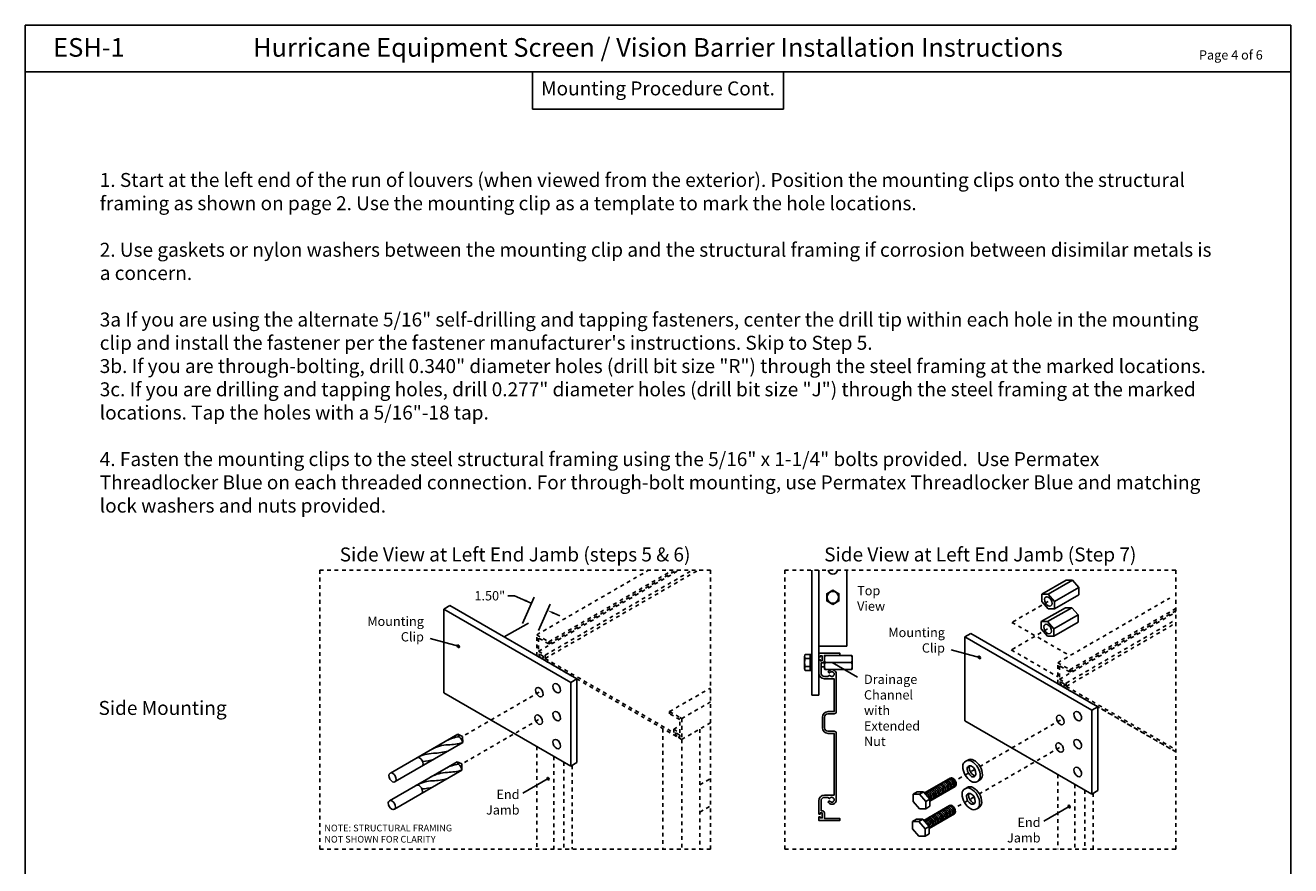
# Model space of a CAD drawing. Units: inches. Extents: x 0 to 271, y 48 to 92.
# Drawn here: x 114 to 148, y 69 to 92 of the extents above; entities that cross this region are included whole.
import ezdxf
from ezdxf.enums import TextEntityAlignment as Align

# ---------------------------------------------------------------- set-up
doc = ezdxf.new("R2010")
doc.units = ezdxf.units.IN
doc.header["$LTSCALE"] = 0.13
doc.header["$MEASUREMENT"] = 0
for name, pattern in [('DOT', [0.25, 0, -0.25]), ('DOT2', [0.125, 0, -0.125]), ('HIDDEN', [0.375, 0.25, -0.125]), ('PHANTOM', [2.5, 1.25, -0.25, 0.25, -0.25, 0.25, -0.25])]:
    doc.linetypes.add(name, pattern=pattern)
doc.layers.add('Phantom', color=7, linetype='PHANTOM')
doc.layers.add('Shaded', color=8, linetype='Continuous')
doc.styles.add('TAHOMA', font='TAHOMA.TTF', dxfattribs={"height": 0.05})
doc.dimstyles.get("Standard").update_dxf_attribs({"dimtxt": 0.25, "dimasz": 0.18, "dimexe": 0.18, "dimexo": 0.0625, "dimgap": 0.09, "dimtad": 0, "dimdec": 4, "dimdsep": 46, "dimtxsty": 'Standard', "dimcen": 0.09, "dimadec": 0, "dimazin": 0, "dimtfac": 1, "dimtdec": 4, "dimtofl": 0, "dimtmove": 0, "dimatfit": 3, "dimfxl": 1, "dimtolj": 1, "dimtzin": 0, "dimarcsym": 0})

# ---------------------------------------------------------------- blocks, each defined once
blk = doc.blocks.new('5-16 washer side')
for p, q in [((0, -0.289), (0, 0.289)), ((0, 0.289), (0.063, 0.289)), ((0.063, -0.289), (0.063, 0.289)), ((0, -0.289), (0.063, -0.289))]:
    blk.add_line(p, q)
blk = doc.blocks.new('*D315')
at = {"color": 0, "lineweight": -2}
for p, q in [((126.967, 76.672), (127.147, 76.672)), ((127.147, 76.672), (127.596, 76.472)), ((127.356, 75.931), (127.669, 76.637)), ((127.792, 75.737), (128.105, 76.443)), ((128.197, 76.206), (128.361, 76.133))]:
    blk.add_line(p, q, dxfattribs=at)
at = {"color": 0}
for points in [[(127.42, 76.518), (127.444, 76.573), (127.596, 76.472)], [(128.209, 76.233), (128.185, 76.178), (128.032, 76.279)]]:
    blk.add_solid(points, dxfattribs=at)
at = {"layer": 'Defpoints', "color": 0}
for p in [(127.596, 76.472), (127.305, 75.817), (127.741, 75.623)]:
    blk.add_point(p, dxfattribs=at)
at = {"color": 0, "insert": (126.48, 76.672), "char_height": 0.25, "attachment_point": 5, "rotation": 0.01}
blk.add_mtext('\\A1;1.50"', dxfattribs=at)

msp = doc.modelspace()

# ---------------------------------------------------------------- hatches: boundary and pattern name
h = msp.add_hatch(color=256)
edge = h.paths.add_edge_path()
edge.add_ellipse((125.63544, 75.316134), major_axis=(0.019625, -0.033992), ratio=0.633974596, start_angle=180, end_angle=540, ccw=False)
h = msp.add_hatch(color=256)
edge = h.paths.add_edge_path()
edge.add_ellipse((139.63544, 75.015484), major_axis=(0.019625, -0.033992), ratio=0.633974596, start_angle=180, end_angle=540, ccw=False)
at = {"ltscale": 2}
h = msp.add_hatch(color=256, dxfattribs=at)
edge = h.paths.add_edge_path()
edge.add_ellipse((128.047172, 71.758963), major_axis=(0.019625, -0.033992), ratio=0.633974596, start_angle=180, end_angle=540, ccw=False)
h = msp.add_hatch(color=256, dxfattribs=at)
edge = h.paths.add_edge_path()
edge.add_ellipse((142.047172, 71.008963), major_axis=(0.019625, -0.033992), ratio=0.633974596, start_angle=180, end_angle=540, ccw=False)

# ---------------------------------------------------------------- linework, layer by layer
for p, q in [((114, 92), (148, 92)), ((114, 48), (114, 92)), ((148, 48), (148, 92)), ((114, 90.75), (148, 90.75)), ((127.625, 89.75), (127.625, 90.75)), ((134.375, 89.75), (134.375, 90.75)), ((127.625, 89.75), (134.375, 89.75)), ((135.134906, 74.005094), (135.134906, 77.35947)), ((135.322406, 74.005094), (135.322406, 77.35947)), ((136.072406, 75.317594), (136.072406, 77.35947)), ((141.316551, 76.715656), (141.96607, 77.090656)), ((141.485803, 76.715656), (142.135322, 77.090656)), ((141.655055, 76.520221), (142.304574, 76.895221)), ((142.135322, 77.090656), (141.96607, 77.090656)), ((142.135322, 77.090656), (142.304574, 76.895221)), ((142.304574, 76.699785), (142.304574, 76.895221)), ((141.485803, 76.715656), (141.316551, 76.715656)), ((141.316551, 76.715656), (141.316551, 76.520221)), ((141.316551, 76.520221), (141.485803, 76.324785)), ((141.485803, 76.715656), (141.655055, 76.520221)), ((141.655055, 76.324785), (142.304574, 76.699785)), ((141.655055, 76.324785), (141.655055, 76.520221)), ((125.244337, 76.314331), (125.406717, 76.408081)), ((128.654312, 74.345581), (125.244337, 76.314331)), ((125.244337, 76.314331), (125.244337, 74.064331)), ((128.816692, 74.439331), (125.406717, 76.408081)), ((141.298162, 75.976273), (141.947681, 76.351273)), ((141.467414, 75.976273), (142.116933, 76.351273)), ((141.485803, 76.324785), (141.655055, 76.324785)), ((142.116933, 76.351273), (141.947681, 76.351273)), ((142.116933, 76.351273), (142.286185, 76.155838)), ((127.517654, 75.939331), (126.868135, 75.564331)), ((141.298162, 75.976273), (141.298162, 75.780838)), ((141.467414, 75.976273), (141.298162, 75.976273)), ((141.467414, 75.976273), (141.636666, 75.780838)), ((141.636666, 75.780838), (142.286185, 76.155838)), ((141.636666, 75.585402), (142.286185, 75.960402)), ((142.286185, 75.960402), (142.286185, 76.155838)), ((139.244337, 75.564331), (139.406717, 75.658081)), ((142.654312, 73.595581), (139.244337, 75.564331)), ((139.244337, 75.564331), (139.244337, 73.314331)), ((142.816692, 73.689331), (139.406717, 75.658081)), ((141.298162, 75.780838), (141.467414, 75.585402)), ((141.636666, 75.585402), (141.467414, 75.585402)), ((141.636666, 75.585402), (141.636666, 75.780838)), ((125.244337, 75.288506), (125.244337, 74.251831)), ((136.072406, 75.317594), (135.322406, 75.317594)), ((134.935312, 75.043031), (134.935312, 74.718271)), ((134.957812, 75.097157), (135.087656, 75.097157)), ((134.957812, 74.988904), (135.087656, 74.988904)), ((135.087656, 75.097157), (135.087656, 74.664145)), ((135.470906, 75.0434), (135.470906, 74.7179)), ((136.220906, 74.88065), (135.470906, 74.88065)), ((136.198406, 75.0659), (135.493406, 75.0659)), ((136.220906, 75.0434), (136.220906, 74.7179)), ((134.957812, 74.772398), (135.087656, 74.772398)), ((134.957812, 74.664145), (135.087656, 74.664145)), ((135.380906, 74.763463), (135.470906, 74.763463)), ((136.198406, 74.6954), (135.493406, 74.6954)), ((139.244337, 74.538506), (139.244337, 73.501831)), ((128.654312, 74.345581), (128.816692, 74.439331)), ((128.654312, 72.095581), (128.654312, 74.345581)), ((128.816692, 72.189331), (128.816692, 74.439331)), ((128.654312, 72.095581), (125.244337, 74.064331)), ((135.322406, 74.005094), (135.134906, 74.005094)), ((142.654312, 73.595581), (142.816692, 73.689331)), ((142.654312, 71.345581), (142.654312, 73.595581)), ((142.816692, 71.439331), (142.816692, 73.689331)), ((142.654312, 71.345581), (139.244337, 73.314331)), ((125.621508, 72.951353), (123.8082, 71.90444)), ((125.621508, 72.951353), (125.659594, 72.885385)), ((125.749866, 72.892977), (125.621508, 72.951353)), ((125.751785, 72.725705), (125.749866, 72.892977)), ((125.751785, 72.725705), (123.938478, 71.678792)), ((125.603118, 72.21197), (123.789811, 71.165057)), ((125.603118, 72.21197), (125.641205, 72.146002)), ((125.731477, 72.153594), (125.603118, 72.21197)), ((125.733396, 71.986322), (125.731477, 72.153594)), ((128.816692, 72.189331), (128.654312, 72.095581)), ((125.733396, 71.986322), (123.920089, 70.939409)), ((138.160533, 71.375807), (138.851153, 71.774537)), ((137.854877, 71.342058), (137.965298, 71.405809)), ((138.13455, 71.405809), (137.965298, 71.405809)), ((138.024129, 71.342058), (138.13455, 71.405809)), ((138.13455, 71.405809), (138.303802, 71.210374)), ((138.303802, 71.15766), (138.981431, 71.548889)), ((139.249521, 71.487916), (139.304939, 71.519912)), ((139.581914, 71.68343), (139.637331, 71.715426)), ((142.816692, 71.439331), (142.654312, 71.345581)), ((138.024129, 71.342058), (137.854877, 71.342058)), ((137.854877, 71.342058), (137.854877, 71.146622)), ((137.854877, 71.146622), (138.024129, 70.951187)), ((138.024129, 71.342058), (138.193381, 71.146622)), ((138.193381, 71.146622), (138.303802, 71.210374)), ((138.193381, 70.951187), (138.193381, 71.146622)), ((138.303802, 71.014939), (138.303802, 71.210374)), ((138.024129, 70.951187), (138.193381, 70.951187)), ((138.142144, 70.636424), (138.832763, 71.035154)), ((138.193381, 70.951187), (138.303802, 71.014939)), ((138.285413, 70.418277), (138.963041, 70.809506)), ((139.563524, 70.944047), (139.618942, 70.976043)), ((137.836488, 70.602675), (137.946909, 70.666426)), ((137.836488, 70.602675), (137.836488, 70.40724)), ((138.00574, 70.602675), (137.836488, 70.602675)), ((137.836488, 70.40724), (138.00574, 70.211804)), ((138.116161, 70.666426), (137.946909, 70.666426)), ((138.00574, 70.602675), (138.116161, 70.666426)), ((138.00574, 70.602675), (138.174992, 70.40724)), ((138.116161, 70.666426), (138.285413, 70.470991)), ((138.174992, 70.40724), (138.285413, 70.470991)), ((138.174992, 70.211804), (138.174992, 70.40724)), ((138.285413, 70.275556), (138.285413, 70.470991)), ((138.00574, 70.211804), (138.174992, 70.211804)), ((138.174992, 70.211804), (138.285413, 70.275556))]:
    msp.add_line(p, q)
at = {"linetype": 'HIDDEN', "ltscale": 2}
for p, q in [((141.485803, 76.520221), (140.511524, 75.957721)), ((140.511524, 75.957721), (142.065669, 75.060435)), ((141.467414, 75.780838), (140.493135, 75.218338)), ((140.493135, 75.218338), (141.74091, 74.497935)), ((127.810562, 74.082721), (125.749866, 72.892977)), ((127.792173, 73.343338), (125.731477, 72.153594)), ((141.810562, 73.332721), (139.652729, 72.086895)), ((141.792173, 72.593338), (139.63434, 71.347512)), ((139.511112, 72.005132), (138.987819, 71.703009)), ((139.492723, 71.265749), (138.96943, 70.963626))]:
    msp.add_line(p, q, dxfattribs=at)
at = {"ltscale": 2}
for p, q in [((124.873917, 75.520183), (125.63544, 75.316134)), ((138.873917, 75.219533), (139.63544, 75.015484)), ((136.364694, 74.486457), (135.681931, 74.88065)), ((127.364409, 71.364769), (128.047172, 71.758963)), ((141.364409, 70.614769), (142.047172, 71.008963))]:
    msp.add_line(p, q, dxfattribs=at)
msp.add_lwpolyline([(135.697406, 76.439301), (135.532175, 76.534698), (135.532175, 76.72549), (135.697406, 76.820887), (135.862637, 76.72549), (135.862637, 76.534698)], close=True)
for points in [[(141.383312, 76.579394, 0.267949192), (141.485803, 76.401875, 0.577350269), (141.588294, 76.461048, 0.267949192), (141.485803, 76.638567, 0.577350269)], [(141.364923, 75.840011, 0.267949192), (141.467414, 75.662492, 0.577350269), (141.569904, 75.721665, 0.267949192), (141.467414, 75.899184, 0.577350269)], [(135.416156, 73.407345, -0.414213562), (135.568406, 73.559595), (135.732656, 73.559595), (135.732656, 74.444595), (135.474656, 74.444595, -0.414213562), (135.322406, 74.596845), (135.322406, 74.954595), (135.359906, 74.954595), (135.359906, 74.924595), (135.412406, 74.924595), (135.412406, 75.058095), (135.359906, 75.058095), (135.359906, 75.028095), (135.322406, 75.028095), (135.322406, 75.130095), (135.884906, 75.130095), (135.884906, 75.071595), (135.470906, 75.071595), (135.470906, 74.924595, -0.414213562), (135.412406, 74.866095), (135.380906, 74.866095), (135.380906, 74.598446, 0.414213562), (135.474656, 74.504696), (135.559211, 74.504696), (135.612297, 74.535345, 3.732050808), (135.612297, 74.599845), (135.573326, 74.622345, -0.159767675), (135.621577, 74.67583, -0.211995327), (135.706342, 74.684517, -0.324502131), (135.791156, 74.567595), (135.791156, 73.559595, -0.414213562), (135.732656, 73.501095), (135.568406, 73.501095, 0.414213562), (135.474656, 73.407345), (135.474656, 73.126095, 0.414213562), (135.568406, 73.032345), (135.732656, 73.032345, -0.414213562), (135.791156, 72.973845), (135.791156, 71.192595, -0.324502262), (135.706342, 71.075673, -0.211995327), (135.621577, 71.08436, -0.159767675), (135.573326, 71.137845), (135.612297, 71.160345, 3.732050808), (135.612297, 71.224845), (135.559211, 71.255494), (135.474656, 71.255494, 0.414213562), (135.380906, 71.161744), (135.380906, 70.894095), (135.412406, 70.894095, -0.414213562), (135.470906, 70.835595), (135.470906, 70.688595), (135.884906, 70.688595), (135.884906, 70.630095), (135.322406, 70.630095), (135.322406, 70.732095), (135.359906, 70.732095), (135.359906, 70.702095), (135.412406, 70.702095), (135.412406, 70.835595), (135.359906, 70.835595), (135.359906, 70.805595), (135.322406, 70.805595), (135.322406, 71.163345, -0.414213562), (135.474656, 71.315595), (135.732656, 71.315595), (135.732656, 72.973845), (135.568406, 72.973845, -0.414213562), (135.416156, 73.126095)], [(127.708072, 74.141894, 0.267949192), (127.810562, 73.964375, 0.577350269), (127.913053, 74.023548, 0.267949192), (127.810562, 74.201067, 0.577350269)], [(128.176822, 74.246261, 0.267949192), (128.279312, 74.068742, 0.577350269), (128.381803, 74.127915, 0.267949192), (128.279312, 74.305434, 0.577350269)], [(127.689683, 73.402511, 0.267949192), (127.792173, 73.224992, 0.577350269), (127.894664, 73.284165, 0.267949192), (127.792173, 73.461684, 0.577350269)], [(128.176822, 73.496261, 0.267949192), (128.279312, 73.318742, 0.577350269), (128.381803, 73.377915, 0.267949192), (128.279312, 73.555434, 0.577350269)], [(141.708072, 73.391894, 0.267949192), (141.810562, 73.214375, 0.577350269), (141.913053, 73.273548, 0.267949192), (141.810562, 73.451067, 0.577350269)], [(142.176822, 73.496261, 0.267949192), (142.279312, 73.318742, 0.577350269), (142.381803, 73.377915, 0.267949192), (142.279312, 73.555434, 0.577350269)], [(128.176822, 72.746261, 0.267949192), (128.279312, 72.568742, 0.577350269), (128.381803, 72.627915, 0.267949192), (128.279312, 72.805434, 0.577350269)], [(142.176822, 72.746261, 0.267949192), (142.279312, 72.568742, 0.577350269), (142.381803, 72.627915, 0.267949192), (142.279312, 72.805434, 0.577350269)], [(141.689683, 72.652511, 0.267949192), (141.792173, 72.474992, 0.577350269), (141.894664, 72.534165, 0.267949192), (141.792173, 72.711684, 0.577350269)], [(139.18941, 72.091332, 0.267949192), (139.424912, 71.68343, 0.577350269), (139.660414, 71.819398, 0.267949192), (139.424912, 72.227299, 0.577350269)], [(139.307161, 72.023349, 0.267949192), (139.424912, 71.819398, 0.577350269), (139.542663, 71.887381, 0.267949192), (139.424912, 72.091332, 0.577350269)], [(123.769879, 71.845077, 0.267949192), (123.867587, 71.675841, 0.577350269), (123.965295, 71.732253, 0.267949192), (123.867587, 71.901489, 0.577350269)], [(142.176822, 71.996261, 0.267949192), (142.279312, 71.818742, 0.577350269), (142.381803, 71.877915, 0.267949192), (142.279312, 72.055434, 0.577350269)], [(139.171021, 71.351949, 0.267949192), (139.406523, 70.944047, 0.577350269), (139.642025, 71.080015, 0.267949192), (139.406523, 71.487916, 0.577350269)], [(123.751489, 71.105694, 0.267949192), (123.849198, 70.936458, 0.577350269), (123.946906, 70.99287, 0.267949192), (123.849198, 71.162106, 0.577350269)], [(139.288772, 71.283966, 0.267949192), (139.406523, 71.080015, 0.577350269), (139.524274, 71.147998, 0.267949192), (139.406523, 71.351949, 0.577350269)]]:
    msp.add_lwpolyline(points, format="xyb", close=True)
for points in [[(125.659594, 72.885385, 0.09343086), (125.308771, 72.770794, 8.589204473)], [(125.751785, 72.725705, 0.133528568), (125.659594, 72.885385, 0.267949192)], [(125.359848, 72.49942, -0.059592683), (124.965992, 72.440407, 0.116425218), (124.524897, 72.318225, 8.589204473)], [(125.751785, 72.725705, -0.059592683), (125.357929, 72.666692, 0.116425218), (124.916834, 72.544509, 8.589204473)], [(124.655175, 72.092577, 0.267949192), (124.687744, 72.148989, 0.267949192), (124.590036, 72.318225, 0.267949192), (124.524897, 72.318225)], [(124.967911, 72.273135, -0.044569495), (124.674342, 72.220111)], [(125.641205, 72.146002, 0.09343086), (125.290382, 72.031411, 8.589204473)], [(125.733396, 71.986322, 0.133528568), (125.641205, 72.146002, 0.267949192)], [(139.637331, 71.715426, 0.267949532), (139.715832, 71.851393, 0.267949192), (139.48033, 72.259295, 0.267949521), (139.323328, 72.259295)], [(139.377528, 72.101427, 0.158147895), (139.362579, 72.055344, 0.267949192), (139.48033, 71.851393, 0.158147895), (139.527714, 71.841298)], [(125.341459, 71.760037, -0.059592683), (124.947603, 71.701024, 0.116425218), (124.506508, 71.578842, 8.589204473)], [(125.733396, 71.986322, -0.059592683), (125.33954, 71.927309, 0.116425218), (124.898445, 71.805127, 8.589204473)], [(138.945976, 71.528419, 0.267949192), (138.978545, 71.584831, 0.267949192), (138.880837, 71.754067, 0.267949192), (138.815698, 71.754067)], [(138.981431, 71.548889, 0.267949192), (139.014, 71.605301, 0.267949192), (138.916292, 71.774537, 0.267949192), (138.851153, 71.774537)], [(124.636786, 71.353194, 0.267949192), (124.669355, 71.409606, 0.267949192), (124.571647, 71.578842, 0.267949192), (124.506508, 71.578842)], [(124.949522, 71.533752, -0.044569495), (124.655953, 71.480728)], [(138.324768, 71.169764, 0.267949192), (138.357337, 71.226176, 0.267949192), (138.259629, 71.395412, 0.267949192), (138.19449, 71.395412)], [(138.366461, 71.193836, 0.267949192), (138.39903, 71.250248, 0.267949192), (138.301322, 71.419484, 0.267949192), (138.236183, 71.419484)], [(138.408154, 71.217907, 0.267949192), (138.440723, 71.274319, 0.267949192), (138.343015, 71.443555, 0.267949192), (138.277876, 71.443555)], [(138.449847, 71.241978, 0.267949192), (138.482416, 71.29839, 0.267949192), (138.384708, 71.467626, 0.267949192), (138.319569, 71.467626)], [(138.491539, 71.26605, 0.267949192), (138.524109, 71.322462, 0.267949192), (138.4264, 71.491698, 0.267949192), (138.361261, 71.491698)], [(138.533232, 71.290121, 0.267949192), (138.565802, 71.346533, 0.267949192), (138.468093, 71.515769, 0.267949192), (138.402954, 71.515769)], [(138.574925, 71.314193, 0.267949192), (138.607495, 71.370605, 0.267949192), (138.509786, 71.539841, 0.267949192), (138.444647, 71.539841)], [(138.616618, 71.338264, 0.267949192), (138.649188, 71.394676, 0.267949192), (138.551479, 71.563912, 0.267949192), (138.48634, 71.563912)], [(138.658311, 71.362335, 0.267949192), (138.69088, 71.418747, 0.267949192), (138.593172, 71.587983, 0.267949192), (138.528033, 71.587983)], [(138.700004, 71.386407, 0.267949192), (138.732573, 71.442819, 0.267949192), (138.634865, 71.612055, 0.267949192), (138.569726, 71.612055)], [(138.741697, 71.410478, 0.267949192), (138.774266, 71.46689, 0.267949192), (138.676558, 71.636126, 0.267949192), (138.611419, 71.636126)], [(138.78339, 71.43455, 0.267949192), (138.815959, 71.490962, 0.267949192), (138.718251, 71.660198, 0.267949192), (138.653112, 71.660198)], [(138.82299, 71.457413, 0.267949192), (138.855559, 71.513825, 0.267949192), (138.757851, 71.683061, 0.267949192), (138.692712, 71.683061)], [(138.864683, 71.481484, 0.267949192), (138.897252, 71.537896, 0.267949192), (138.799544, 71.707132, 0.267949192), (138.734405, 71.707132)], [(138.906375, 71.505555, 0.267949192), (138.938945, 71.561967, 0.267949192), (138.841236, 71.731204, 0.267949192), (138.776098, 71.731204)], [(139.618942, 70.976043, 0.267949532), (139.697443, 71.11201, 0.267949192), (139.46194, 71.519912, 0.267949521), (139.304939, 71.519912)], [(138.303802, 71.164654, 0.154338869), (138.315645, 71.202105, 0.267949192), (138.217936, 71.371341, 0.230914075), (138.160955, 71.37532)], [(138.248883, 71.273789, 0.101156545), (138.197644, 71.332955)], [(139.359139, 71.362044, 0.158147895), (139.344189, 71.315961, 0.267949192), (139.46194, 71.11201, 0.158147895), (139.509324, 71.101915)], [(138.431457, 70.502595, 0.267949192), (138.464027, 70.559007, 0.267949192), (138.366318, 70.728243, 0.267949192), (138.301179, 70.728243)], [(138.47315, 70.526667, 0.267949192), (138.50572, 70.583079, 0.267949192), (138.408011, 70.752315, 0.267949192), (138.342872, 70.752315)], [(138.514843, 70.550738, 0.267949192), (138.547412, 70.60715, 0.267949192), (138.449704, 70.776386, 0.267949192), (138.384565, 70.776386)], [(138.556536, 70.57481, 0.267949192), (138.589105, 70.631222, 0.267949192), (138.491397, 70.800458, 0.267949192), (138.426258, 70.800458)], [(138.598229, 70.598881, 0.267949192), (138.630798, 70.655293, 0.267949192), (138.53309, 70.824529, 0.267949192), (138.467951, 70.824529)], [(138.639922, 70.622952, 0.267949192), (138.672491, 70.679364, 0.267949192), (138.574783, 70.8486, 0.267949192), (138.509644, 70.8486)], [(138.681614, 70.647024, 0.267949192), (138.714184, 70.703436, 0.267949192), (138.616475, 70.872672, 0.267949192), (138.551337, 70.872672)], [(138.723307, 70.671095, 0.267949192), (138.755877, 70.727507, 0.267949192), (138.658168, 70.896743, 0.267949192), (138.593029, 70.896743)], [(138.765, 70.695167, 0.267949192), (138.79757, 70.751579, 0.267949192), (138.699861, 70.920815, 0.267949192), (138.634722, 70.920815)], [(138.8046, 70.71803, 0.267949192), (138.83717, 70.774442, 0.267949192), (138.739461, 70.943678, 0.267949192), (138.674322, 70.943678)], [(138.846293, 70.742101, 0.267949192), (138.878863, 70.798513, 0.267949192), (138.781154, 70.967749, 0.267949192), (138.716015, 70.967749)], [(138.887986, 70.766173, 0.267949192), (138.920556, 70.822585, 0.267949192), (138.822847, 70.991821, 0.267949192), (138.757708, 70.991821)], [(138.927586, 70.789036, 0.267949192), (138.960156, 70.845448, 0.267949192), (138.862447, 71.014684, 0.267949192), (138.797308, 71.014684)], [(138.963041, 70.809506, 0.267949192), (138.995611, 70.865918, 0.267949192), (138.897902, 71.035154, 0.267949192), (138.832763, 71.035154)], [(138.285413, 70.425271, 0.154338869), (138.297255, 70.462722, 0.267949192), (138.199547, 70.631958, 0.230914075), (138.142565, 70.635937)], [(138.306379, 70.430381, 0.267949192), (138.338948, 70.486793, 0.267949192), (138.24124, 70.656029, 0.267949192), (138.176101, 70.656029)], [(138.230494, 70.534406, 0.101156545), (138.179254, 70.593573)], [(138.348071, 70.454453, 0.267949192), (138.380641, 70.510865, 0.267949192), (138.282933, 70.680101, 0.267949192), (138.217794, 70.680101)], [(138.389764, 70.478524, 0.267949192), (138.422334, 70.534936, 0.267949192), (138.324625, 70.704172, 0.267949192), (138.259486, 70.704172)]]:
    msp.add_lwpolyline(points, format="xyb")
msp.add_circle((135.697406, 76.630094), 0.155969)
for centre, radius, start, end in [((135.697406, 77.380094), 0.1275, 189.3090463, 350.6909537), ((135.011666, 75.043031), 0.076354, 134.8554507, 225.1445493), ((135.206979, 74.880651), 0.271667, 156.516938, 203.483062), ((135.672809, 74.973275), 0.201903, 152.6929033, 207.3070967), ((135.493406, 75.0434), 0.0225, 90, 180), ((135.672809, 74.788025), 0.201903, 152.6929033, 207.3070967), ((136.198406, 75.0434), 0.0225, 0, 90), ((136.019003, 74.973275), 0.201903, 332.6929033, 27.3070967), ((136.019003, 74.788025), 0.201903, 332.6929033, 27.3070967), ((135.011666, 74.718271), 0.076354, 134.8554507, 225.1445493), ((135.493406, 74.7179), 0.0225, 180, 270), ((136.198406, 74.7179), 0.0225, 270, 0)]:
    msp.add_arc(centre, radius, start, end)
for centre in [(125.63544, 75.316134), (139.63544, 75.015484)]:
    msp.add_ellipse(centre, major_axis=(-0.019625, 0.033992), ratio=0.633974596)
for centre in [(128.047172, 71.758963), (142.047172, 71.008963)]:
    msp.add_ellipse(centre, major_axis=(-0.019625, 0.033992), ratio=0.633974596, dxfattribs=at)
at = {"layer": 'Phantom', "linetype": 'DOT', "ltscale": 0.09}
for points in [[(121.909462, 69.85947), (121.909462, 77.35947), (132.409462, 77.35947), (132.409462, 69.85947)], [(134.409462, 69.85947), (134.409462, 77.35947), (144.909462, 77.35947), (144.909462, 69.85947)]]:
    msp.add_lwpolyline(points, close=True, dxfattribs=at)
at = {"layer": 'Shaded', "linetype": 'DOT2', "ltscale": 5}
for p, q in [((127.74091, 75.622935), (130.748677, 77.35947)), ((127.791572, 75.179685), (131.567071, 77.35947)), ((127.96954, 75.076935), (131.923007, 77.35947)), ((127.96954, 74.986935), (132.078892, 77.35947)), ((128.065669, 75.435435), (131.398196, 77.35947)), ((128.065669, 75.376935), (131.499521, 77.35947)), ((141.74091, 74.872935), (144.748677, 76.60947)), ((141.791572, 74.429685), (144.909462, 76.229799)), ((142.065669, 74.685435), (144.909462, 76.327299)), ((142.065669, 74.626935), (144.909462, 76.268799)), ((141.96954, 74.326935), (144.909462, 76.024299)), ((141.96954, 74.236935), (144.909462, 75.934299)), ((131.313265, 73.560435), (132.409462, 74.193324)), ((131.313265, 73.560435), (132.409462, 74.193324)), ((141.74091, 74.310435), (144.909462, 72.48107)), ((131.638024, 73.372935), (132.409462, 73.818324)), ((131.638024, 73.372935), (132.409462, 73.818324)), ((131.132265, 73.102435), (131.132265, 69.85947)), ((131.421085, 73.084185), (131.587362, 73.180185)), ((131.421085, 73.084185), (131.587362, 73.180185)), ((131.638024, 72.810435), (132.409462, 73.255824)), ((131.638024, 72.810435), (131.638024, 69.85947)), ((132.125163, 73.091685), (132.125163, 69.85947)), ((127.74091, 72.622935), (127.74091, 69.85947)), ((128.202718, 72.35631), (128.202718, 69.85947)), ((128.466423, 72.20406), (128.466423, 69.85947)), ((128.689857, 72.116103), (128.689857, 69.85947)), ((132.125163, 71.591685), (132.409462, 71.755824)), ((141.74091, 71.872935), (141.74091, 69.85947)), ((142.202718, 71.60631), (142.202718, 69.85947)), ((142.466423, 71.45406), (142.466423, 69.85947)), ((142.689857, 71.366103), (142.689857, 69.85947)), ((132.125163, 70.857466), (132.409462, 71.021606))]:
    msp.add_line(p, q, dxfattribs=at)
for points in [[(131.638024, 73.372935), (131.638024, 72.810435), (131.561381, 72.854685), (131.561381, 72.892185), (131.587362, 72.877185), (131.587362, 72.930489), (131.471747, 72.997239), (131.471747, 72.943935), (131.497728, 72.928935), (131.497728, 72.891435), (127.892897, 74.972685), (127.892897, 75.010185), (127.918878, 74.995185), (127.918878, 75.048489), (127.803264, 75.115239), (127.803264, 75.061935), (127.829244, 75.046935), (127.829244, 75.009435), (127.74091, 75.060435), (127.74091, 75.622935), (128.065669, 75.435435), (128.065669, 75.376935), (127.791572, 75.535185), (127.791572, 75.179685), (127.96954, 75.076935), (127.96954, 74.986935), (131.421085, 72.994185), (131.421085, 73.084185), (131.587362, 72.988185), (131.587362, 73.343685), (131.313265, 73.501935), (131.313265, 73.560435), (131.638024, 73.372935), (131.587362, 73.402185)], [(144.909462, 72.48107), (141.892897, 74.222685), (141.892897, 74.260185), (141.918878, 74.245185), (141.918878, 74.298489), (141.803264, 74.365239), (141.803264, 74.311935), (141.829244, 74.296935), (141.829244, 74.259435), (141.74091, 74.310435), (141.74091, 74.872935), (142.065669, 74.685435), (142.065669, 74.626935), (141.791572, 74.785185), (141.791572, 74.429685), (141.96954, 74.326935), (141.96954, 74.236935), (144.909462, 72.53957)]]:
    msp.add_lwpolyline(points, dxfattribs=at)

# ---------------------------------------------------------------- block references
at = {"xscale": -0.75, "yscale": 0.75, "zscale": 0.75}
msp.add_blockref('5-16 washer side', (135.134906, 74.880651), dxfattribs=at)

# ---------------------------------------------------------------- texts
at = {"style": 'TAHOMA'}
msp.add_text('ESH-1', height=0.5, dxfattribs=at).set_placement((114.75, 91), align=Align.BOTTOM_LEFT)
for s, height, p in [('Hurricane Equipment Screen / Vision Barrier Installation Instructions', 0.5, (131, 91)), ('Mounting Procedure Cont.', 0.375, (131, 90))]:
    msp.add_text(s, height=height, dxfattribs=at).set_placement(p, align=Align.BOTTOM_CENTER)
msp.add_text('Page 4 of 6', height=0.25, dxfattribs=at).set_placement((147.25, 91), align=Align.BOTTOM_RIGHT)
for s, insert, char_height, width, attachment_point in [('1. Start at the left end of the run of louvers (when viewed from the exterior). Position the mounting clips onto the structural framing as shown on page 2. Use the mounting clip as a template to mark the hole locations.\\P\\P2. Use gaskets or nylon washers between the mounting clip and the structural framing if corrosion between disimilar metals is a concern.\\P\\P3a If you are using the alternate 5/16" self-drilling and tapping fasteners, center the drill tip within each hole in the mounting clip and install the fastener per the fastener manufacturer\'s instructions. Skip to Step 5.\\P3b. If you are through-bolting, drill 0.340" diameter holes (drill bit size "R") through the steel framing at the marked locations. \\P3c. If you are drilling and tapping holes, drill 0.277" diameter holes (drill bit size "J") through the steel framing at the marked locations. Tap the holes with a 5/16"-18 tap.\\P\\P4. Fasten the mounting clips to the steel structural framing using the 5/16" x 1-1/4" bolts provided.  Use Permatex Threadlocker Blue on each threaded connection. For through-bolt mounting, use Permatex Threadlocker Blue and matching lock washers and nuts provided.', (116, 88.03202), 0.375, 30, 1), ('Side View at Left End Jamb (steps 5 & 6)\\P', (127.159462, 77.733097), 0.375, 10.5, 5), ('Side View at Left End Jamb (Step 7)\\P', (139.659462, 77.733097), 0.375, 10.5, 5), ('Top View\\P', (136.350479, 76.935326), 0.25, 1.00868559, 1), ('Mounting Clip', (124.709649, 76.111791), 0.25, 1.50241072, 3), ('Mounting Clip', (138.709649, 75.811142), 0.25, 1.50241072, 3), ('Drainage Channel with Extended Nut', (136.534402, 74.551518), 0.25, 1.50241072, 1), ('Side Mounting', (119.409462, 73.60947), 0.375, 4, 6), ('End Jamb', (127.279095, 71.459997), 0.25, 1.50241072, 3), ('End Jamb', (141.279095, 70.709997), 0.25, 1.50241072, 3), ('NOTE: STRUCTURAL FRAMING NOT SHOWN FOR CLARITY', (122.034462, 69.98447), 0.18, 3.53401748, 7)]:
    msp.add_mtext(s, dxfattribs=dict(at, insert=insert, char_height=char_height, width=width, attachment_point=attachment_point))

# ---------------------------------------------------------------- dimensions: what is measured, and where the dimension line sits
dim = msp.add_linear_dim(base=(127.596191, 76.472457), p1=(127.74091, 75.622935), p2=(127.304937, 75.816519), angle=156.0574473, text='1.50"', dimstyle='Standard', override={"dimexo": 0.125})
dim.commit()
dim.dimension.update_dxf_attribs({"geometry": '*D315', "text_midpoint": (126.479956, 76.672062), "dimtype": 161, "text_rotation": 0.01})

doc.saveas('drawing.dxf')
